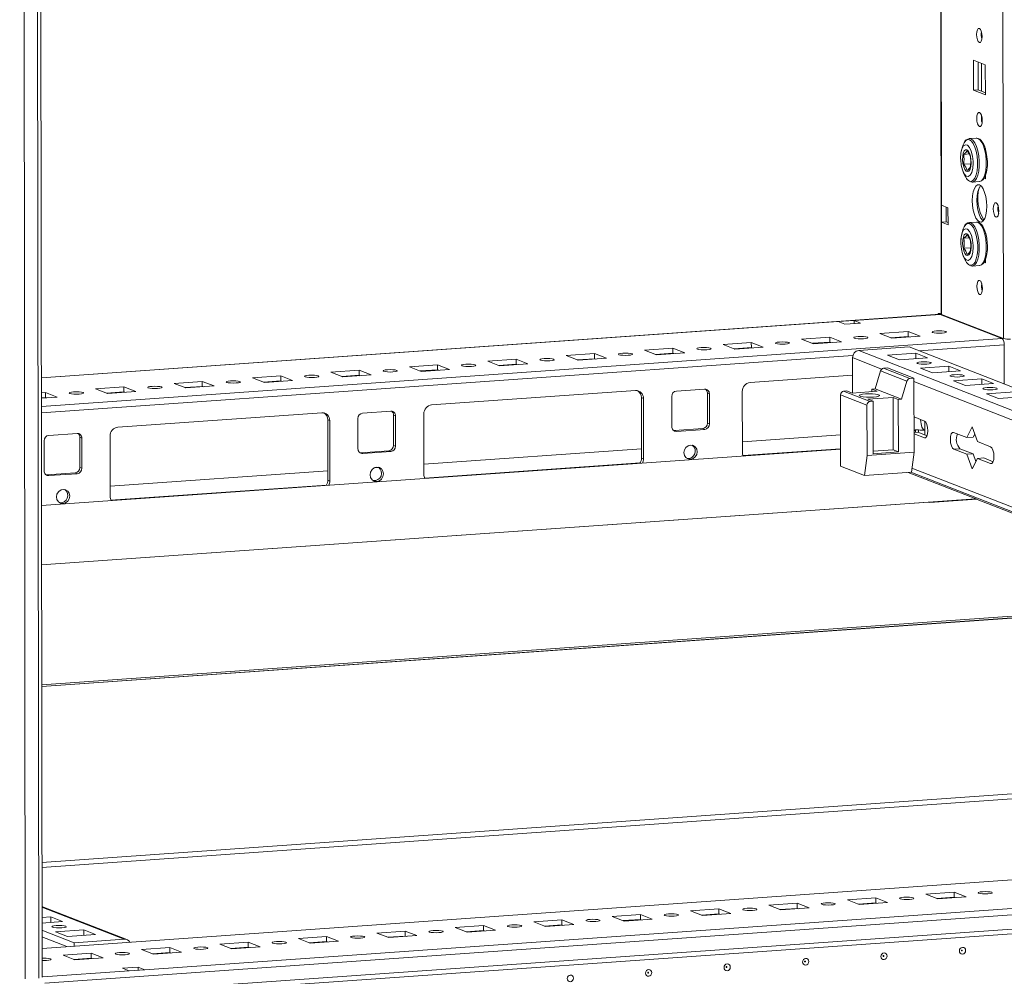
# Model space of a CAD drawing. Units: millimetres. Extents: x -131 to 11450, y 35 to 11747.
# Drawn here: x 9342 to 9631, y 1987 to 2268 of the extents above; entities that cross this region are included whole.
import ezdxf

# ---------------------------------------------------------------- set-up
doc = ezdxf.new("R2010")
doc.units = ezdxf.units.MM

msp = doc.modelspace()

# ---------------------------------------------------------------- linework, layer by layer
at = {"color": 8, "linetype": 'Continuous', "lineweight": 15}
for p, q in [((9628.275, 4078.284), (9630.537, 2174.575)), ((9612.34, 2213.722), (9610.126, 4077.003)), ((9344.721, 4058.008), (9347.183, 1986.825)), ((9343.22, 1986.545), (9340.758, 4057.74)), ((9624.134, 2263.104), (9624.132, 2264.607)), ((9624.153, 2247.208), (9624.143, 2255.447)), ((9613.777, 2213.161), (9613.782, 2208.868)), ((9347.953, 2163.061), (9582.067, 2179.586)), ((9630.18, 2174.608), (9347.963, 2154.687)), ((9579.712, 2173.502), (9574.624, 2173.143)), ((9605.725, 2171.017), (9630.803, 2172.788)), ((9347.965, 2152.823), (9586.35, 2169.65)), ((9533.63, 2170.249), (9528.541, 2169.89)), ((9556.671, 2171.875), (9551.583, 2171.516)), ((9487.547, 2166.996), (9482.458, 2166.637)), ((9510.588, 2168.623), (9505.5, 2168.263)), ((9586.248, 2168.993), (9594.797, 2165.653)), ((9441.464, 2163.743), (9436.376, 2163.384)), ((9464.506, 2165.37), (9459.417, 2165.011)), ((9418.423, 2162.117), (9413.334, 2161.758)), ((9604.29, 2161.945), (9652.999, 2142.92)), ((9372.34, 2158.864), (9367.252, 2158.505)), ((9395.381, 2160.49), (9390.293, 2160.131)), ((9349.299, 2157.237), (9347.96, 2157.143)), ((9607.413, 2145.455), (9607.753, 2145.479)), ((9582.731, 2142.248), (9554.122, 2140.228)), ((9523.872, 2138.093), (9460.574, 2133.625)), ((9626.813, 2137.877), (9627.154, 2137.901)), ((9640.93, 2122.022), (9603.701, 2136.563)), ((9431.706, 2131.587), (9368.408, 2127.119)), ((9608.561, 2126.588), (9348.018, 2108.197)), ((9685.003, 2096.73), (9348.06, 2072.946)), ((9348.061, 2072.407), (9686.172, 2096.274)), ((9348.152, 1995.495), (9975.393, 2039.771)), ((9348.138, 2007.67), (9372.317, 1998.226))]:
    msp.add_line(p, q, dxfattribs=at)
at = {"color": 7, "linetype": 'Continuous', "lineweight": 15}
for p, q in [((9610.001, 4076.994), (9612.253, 2181.77)), ((9348.162, 1987.069), (9345.701, 4058.077)), ((9621.763, 2247.504), (9621.753, 2256.381)), ((9621.753, 2256.381), (9625.245, 2255.017)), ((9623.136, 2255.841), (9623.146, 2247.602)), ((9625.245, 2255.017), (9625.255, 2246.14)), ((9621.763, 2247.504), (9623.146, 2247.602)), ((9625.255, 2246.14), (9621.763, 2247.504)), ((9623.146, 2247.602), (9625.255, 2246.778)), ((9622.591, 2233.459), (9620.528, 2233.314)), ((9620.528, 2233.314), (9620.609, 2233.316)), ((9625.181, 2230.396), (9625.274, 2230.359)), ((9625.274, 2230.359), (9625.275, 2230.085)), ((9618.9, 2228.691), (9620.501, 2228.804)), ((9618.904, 2225.787), (9620.943, 2225.931)), ((9625.285, 2221.482), (9624.849, 2221.653)), ((9625.124, 2222.183), (9625.284, 2222.12)), ((9625.283, 2222.743), (9625.285, 2221.482)), ((9621.429, 2220.545), (9623.493, 2220.691)), ((9621.493, 2220.552), (9621.429, 2220.545)), ((9612.34, 2213.722), (9614.28, 2212.965)), ((9612.346, 2208.791), (9612.34, 2213.722)), ((9613.729, 2208.888), (9613.724, 2213.182)), ((9614.28, 2212.965), (9614.286, 2208.033)), ((9612.346, 2208.791), (9613.729, 2208.888)), ((9612.379, 2181.667), (9612.346, 2208.791)), ((9614.286, 2208.033), (9612.346, 2208.791)), ((9613.729, 2208.888), (9614.286, 2208.671)), ((9622.621, 2208.802), (9620.557, 2208.656)), ((9620.557, 2208.656), (9620.638, 2208.658)), ((9618.93, 2204.034), (9620.53, 2204.147)), ((9625.21, 2205.738), (9625.304, 2205.702)), ((9625.304, 2205.702), (9625.304, 2205.428)), ((9618.933, 2201.13), (9620.973, 2201.274)), ((9621.458, 2195.888), (9623.522, 2196.033)), ((9621.522, 2195.894), (9621.458, 2195.888)), ((9625.314, 2196.825), (9624.878, 2196.995)), ((9625.154, 2197.525), (9625.313, 2197.463)), ((9625.313, 2198.085), (9625.314, 2196.825)), ((9611.91, 2181.719), (9347.953, 2163.087)), ((9586.676, 2179.912), (9612.021, 2181.701)), ((9611.4, 2181.943), (9612.253, 2182.004)), ((9629.928, 2174.707), (9611.4, 2181.943)), ((9611.4, 2181.943), (9611.4, 2181.683)), ((9612.021, 2181.701), (9611.91, 2181.719)), ((9630.18, 2174.608), (9612.021, 2181.701)), ((9612.379, 2181.667), (9630.537, 2174.575)), ((9582.067, 2179.586), (9586.676, 2179.912)), ((9584.007, 2178.829), (9582.067, 2179.586)), ((9588.616, 2179.154), (9584.007, 2178.829)), ((9586.676, 2179.912), (9588.616, 2179.154)), ((9586.677, 2179.017), (9586.676, 2179.912)), ((9571.258, 2174.457), (9579.553, 2175.043)), ((9579.553, 2175.043), (9583.045, 2173.679)), ((9579.553, 2175.043), (9579.555, 2173.563)), ((9594.3, 2176.084), (9602.595, 2176.669)), ((9597.792, 2174.72), (9594.3, 2176.084)), ((9602.596, 2175.19), (9597.508, 2174.831)), ((9606.087, 2175.305), (9597.792, 2174.72)), ((9599.764, 2174.99), (9599.764, 2174.859)), ((9600.329, 2174.899), (9600.045, 2175.01)), ((9602.595, 2176.669), (9606.087, 2175.305)), ((9602.595, 2176.669), (9602.596, 2175.19)), ((9602.88, 2175.079), (9602.596, 2175.19)), ((9548.217, 2172.831), (9556.512, 2173.416)), ((9551.709, 2171.467), (9548.217, 2172.831)), ((9556.512, 2173.416), (9560.004, 2172.052)), ((9556.512, 2173.416), (9556.514, 2171.937)), ((9574.75, 2173.093), (9571.258, 2174.457)), ((9579.555, 2173.563), (9574.467, 2173.204)), ((9583.045, 2173.679), (9574.75, 2173.093)), ((9579.839, 2173.452), (9579.555, 2173.563)), ((9588.098, 2171.106), (9602.835, 2172.146)), ((9602.835, 2172.146), (9944.673, 2038.627)), ((9630.255, 2174.685), (9629.928, 2174.707)), ((9630.816, 2161.217), (9630.803, 2172.788)), ((9502.134, 2169.578), (9510.429, 2170.163)), ((9505.626, 2168.214), (9502.134, 2169.578)), ((9510.429, 2170.163), (9513.921, 2168.8)), ((9510.429, 2170.163), (9510.431, 2168.684)), ((9525.176, 2171.204), (9533.471, 2171.79)), ((9528.668, 2169.84), (9525.176, 2171.204)), ((9533.472, 2170.31), (9528.384, 2169.951)), ((9536.963, 2170.426), (9528.668, 2169.84)), ((9533.471, 2171.79), (9536.963, 2170.426)), ((9533.471, 2171.79), (9533.472, 2170.31)), ((9533.756, 2170.2), (9533.472, 2170.31)), ((9556.514, 2171.937), (9551.425, 2171.578)), ((9560.004, 2172.052), (9551.709, 2171.467)), ((9556.797, 2171.826), (9556.514, 2171.937)), ((9929.936, 2037.587), (9588.098, 2171.106)), ((9596.504, 2169.731), (9604.799, 2170.316)), ((9599.997, 2168.367), (9596.504, 2169.731)), ((9604.799, 2170.316), (9608.291, 2168.952)), ((9604.801, 2168.706), (9604.799, 2170.316)), ((9456.052, 2166.325), (9464.346, 2166.911)), ((9459.544, 2164.961), (9456.052, 2166.325)), ((9464.346, 2166.911), (9467.839, 2165.547)), ((9464.346, 2166.911), (9464.348, 2165.431)), ((9479.093, 2167.952), (9487.388, 2168.537)), ((9482.585, 2166.588), (9479.093, 2167.952)), ((9487.39, 2167.058), (9482.301, 2166.698)), ((9490.88, 2167.173), (9482.585, 2166.588)), ((9487.388, 2168.537), (9490.88, 2167.173)), ((9487.388, 2168.537), (9487.39, 2167.058)), ((9487.673, 2166.947), (9487.39, 2167.058)), ((9510.431, 2168.684), (9505.343, 2168.325)), ((9513.921, 2168.8), (9505.626, 2168.214)), ((9510.715, 2168.573), (9510.431, 2168.684)), ((9586.248, 2168.993), (9586.26, 2158.614)), ((9608.291, 2168.952), (9599.997, 2168.367)), ((9606.205, 2165.942), (9614.5, 2166.528)), ((9614.5, 2166.528), (9617.992, 2165.164)), ((9614.502, 2164.917), (9614.5, 2166.528)), ((9409.969, 2163.072), (9418.264, 2163.658)), ((9418.264, 2163.658), (9421.756, 2162.294)), ((9418.264, 2163.658), (9418.266, 2162.178)), ((9433.01, 2164.699), (9441.305, 2165.284)), ((9436.502, 2163.335), (9433.01, 2164.699)), ((9441.307, 2163.805), (9436.218, 2163.446)), ((9444.797, 2163.92), (9436.502, 2163.335)), ((9441.305, 2165.284), (9444.797, 2163.92)), ((9441.305, 2165.284), (9441.307, 2163.805)), ((9441.591, 2163.694), (9441.307, 2163.805)), ((9464.348, 2165.431), (9459.26, 2165.072)), ((9467.839, 2165.547), (9459.544, 2164.961)), ((9464.632, 2165.32), (9464.348, 2165.431)), ((9586.254, 2163.823), (9556.156, 2161.699)), ((9594.476, 2165.153), (9592.849, 2159.795)), ((9594.476, 2165.153), (9602.237, 2162.122)), ((9596.529, 2165.973), (9595.35, 2165.889)), ((9603.11, 2162.858), (9595.35, 2165.889)), ((9604.289, 2162.942), (9596.529, 2165.973)), ((9609.697, 2164.578), (9606.205, 2165.942)), ((9617.992, 2165.164), (9609.697, 2164.578)), ((9386.928, 2161.446), (9395.222, 2162.031)), ((9390.42, 2160.082), (9386.928, 2161.446)), ((9395.224, 2160.552), (9390.136, 2160.193)), ((9398.715, 2160.667), (9390.42, 2160.082)), ((9395.222, 2162.031), (9398.715, 2160.667)), ((9395.222, 2162.031), (9395.224, 2160.552)), ((9395.508, 2160.441), (9395.224, 2160.552)), ((9413.461, 2161.708), (9409.969, 2163.072)), ((9418.266, 2162.178), (9413.177, 2161.819)), ((9421.756, 2162.294), (9413.461, 2161.708)), ((9418.549, 2162.067), (9418.266, 2162.178)), ((9602.237, 2162.122), (9600.61, 2156.763)), ((9604.289, 2162.942), (9603.11, 2162.858)), ((9604.315, 2141.243), (9604.289, 2162.942)), ((9615.905, 2162.153), (9624.2, 2162.739)), ((9619.397, 2160.789), (9615.905, 2162.153)), ((9627.692, 2161.375), (9619.397, 2160.789)), ((9624.2, 2162.739), (9627.692, 2161.375)), ((9624.202, 2161.128), (9624.2, 2162.739)), ((9347.958, 2158.695), (9349.14, 2158.778)), ((9349.14, 2158.778), (9352.632, 2157.414)), ((9349.14, 2158.778), (9349.141, 2157.299)), ((9363.886, 2159.819), (9372.181, 2160.405)), ((9367.378, 2158.455), (9363.886, 2159.819)), ((9372.183, 2158.925), (9367.094, 2158.566)), ((9375.673, 2159.041), (9367.378, 2158.455)), ((9372.181, 2160.405), (9375.673, 2159.041)), ((9372.181, 2160.405), (9372.183, 2158.925)), ((9372.467, 2158.815), (9372.183, 2158.925)), ((9462.608, 2155.095), (9522.515, 2159.324)), ((9534.498, 2159.184), (9542.793, 2159.769)), ((9544.177, 2158.387), (9543.595, 2158.615)), ((9543.606, 2149.738), (9543.595, 2158.615)), ((9544.177, 2158.387), (9544.188, 2149.51)), ((9553.854, 2159.07), (9553.875, 2141.317)), ((9582.712, 2158.093), (9590.473, 2155.062)), ((9582.712, 2158.093), (9582.737, 2137.134)), ((9583.633, 2159.144), (9584.555, 2159.209)), ((9591.393, 2156.113), (9583.633, 2159.144)), ((9586.107, 2158.603), (9584.555, 2159.209)), ((9586.107, 2158.603), (9593.48, 2159.123)), ((9591.928, 2159.73), (9592.849, 2159.795)), ((9591.928, 2159.73), (9593.48, 2159.123)), ((9591.928, 2159.73), (9591.929, 2159.014)), ((9600.61, 2156.763), (9592.849, 2159.795)), ((9625.605, 2158.364), (9633.9, 2158.95)), ((9629.097, 2157), (9625.605, 2158.364)), ((9352.632, 2157.414), (9347.96, 2157.085)), ((9349.141, 2157.299), (9347.96, 2157.216)), ((9349.425, 2157.188), (9349.141, 2157.299)), ((9524.822, 2157.021), (9524.24, 2157.248)), ((9524.261, 2139.495), (9524.24, 2157.248)), ((9524.822, 2157.021), (9524.843, 2139.267)), ((9533.128, 2148.73), (9533.117, 2157.606)), ((9590.473, 2155.062), (9590.49, 2140.267)), ((9590.763, 2156.784), (9598.136, 2157.305)), ((9592.315, 2156.178), (9590.763, 2156.784)), ((9592.315, 2156.178), (9591.393, 2156.113)), ((9592.333, 2140.792), (9592.315, 2156.178)), ((9598.136, 2157.305), (9599.688, 2156.698)), ((9598.154, 2141.918), (9598.136, 2157.305)), ((9600.61, 2156.763), (9599.688, 2156.698)), ((9599.688, 2156.698), (9599.706, 2141.312)), ((9637.392, 2157.586), (9629.097, 2157)), ((9370.442, 2148.59), (9430.35, 2152.818)), ((9442.332, 2152.678), (9450.627, 2153.263)), ((9452.012, 2151.881), (9451.43, 2152.109)), ((9451.44, 2143.232), (9451.43, 2152.109)), ((9452.012, 2151.881), (9452.022, 2143.005)), ((9460.328, 2134.713), (9460.306, 2152.467)), ((9432.657, 2150.515), (9432.075, 2150.743)), ((9432.096, 2132.989), (9432.075, 2150.743)), ((9432.657, 2150.515), (9432.678, 2132.762)), ((9440.962, 2142.224), (9440.952, 2151.101)), ((9544.188, 2149.51), (9543.606, 2149.738)), ((9604.303, 2151.599), (9607.407, 2150.387)), ((9607.467, 2150.358), (9607.47, 2147.662)), ((9350.167, 2146.172), (9358.462, 2146.758)), ((9533.688, 2147.581), (9533.93, 2147.575)), ((9533.93, 2147.575), (9542.225, 2148.161)), ((9534.512, 2147.348), (9533.93, 2147.575)), ((9542.807, 2147.933), (9534.512, 2147.348)), ((9542.225, 2148.161), (9542.807, 2147.933)), ((9582.726, 2146.355), (9553.872, 2144.318)), ((9604.308, 2147.025), (9605.376, 2147.101)), ((9607.413, 2145.455), (9604.309, 2146.668)), ((9604.696, 2147.755), (9605.618, 2147.82)), ((9604.696, 2147.755), (9604.697, 2147.053)), ((9605.376, 2147.101), (9608.145, 2146.019)), ((9605.618, 2147.82), (9605.619, 2147.006)), ((9607.472, 2146.282), (9607.47, 2147.662)), ((9615.943, 2147.052), (9619.823, 2145.537)), ((9619.823, 2145.537), (9621.371, 2148.629)), ((9621.371, 2148.629), (9622.927, 2144.324)), ((9622.117, 2146.567), (9621.667, 2145.667)), ((9348.797, 2135.718), (9348.786, 2144.595)), ((9359.846, 2145.376), (9359.264, 2145.603)), ((9359.275, 2136.726), (9359.264, 2145.603)), ((9359.846, 2145.376), (9359.857, 2136.499)), ((9368.162, 2128.208), (9368.141, 2145.961)), ((9452.022, 2143.005), (9451.44, 2143.232)), ((9539.165, 2143.28), (9538.126, 2143.207)), ((9619.823, 2145.537), (9621.667, 2145.667)), ((9622.927, 2144.324), (9626.807, 2142.809)), ((9582.731, 2142.121), (9347.998, 2125.551)), ((9441.523, 2141.075), (9441.764, 2141.069)), ((9441.764, 2141.069), (9450.059, 2141.655)), ((9442.347, 2140.842), (9441.764, 2141.069)), ((9450.641, 2141.428), (9442.347, 2140.842)), ((9450.059, 2141.655), (9450.641, 2141.428)), ((9524.258, 2142.228), (9460.324, 2137.715)), ((9590.49, 2140.267), (9604.315, 2141.243)), ((9592.332, 2141.507), (9598.154, 2141.918)), ((9599.706, 2141.312), (9592.333, 2140.792)), ((9598.154, 2141.918), (9599.706, 2141.312)), ((9603.546, 2135.382), (9604.315, 2141.243)), ((9617.792, 2142.251), (9615.949, 2142.121)), ((9619.829, 2140.605), (9615.949, 2142.121)), ((9617.792, 2142.251), (9621.672, 2140.735)), ((9619.829, 2140.605), (9621.672, 2140.735)), ((9621.385, 2136.301), (9619.829, 2140.605)), ((9621.672, 2140.735), (9622.483, 2138.493)), ((9524.843, 2139.267), (9524.261, 2139.495)), ((9589.722, 2134.406), (9590.49, 2140.267)), ((9622.933, 2139.393), (9621.385, 2136.301)), ((9622.933, 2139.393), (9624.776, 2139.523)), ((9626.813, 2137.877), (9622.933, 2139.393)), ((9624.776, 2139.523), (9627.545, 2138.442)), ((9349.357, 2134.569), (9349.599, 2134.564)), ((9349.599, 2134.564), (9357.894, 2135.149)), ((9350.181, 2134.336), (9349.599, 2134.564)), ((9358.476, 2134.922), (9350.181, 2134.336)), ((9357.894, 2135.149), (9358.476, 2134.922)), ((9359.857, 2136.499), (9359.275, 2136.726)), ((9432.093, 2135.722), (9368.159, 2131.209)), ((9447, 2136.774), (9445.961, 2136.701)), ((9582.737, 2137.134), (9589.722, 2134.406)), ((9603.546, 2135.382), (9589.722, 2134.406)), ((9622.777, 2127.411), (9602.551, 2135.311)), ((9603.413, 2135.372), (9640.931, 2120.718)), ((9432.678, 2132.762), (9432.096, 2132.989)), ((9354.835, 2130.269), (9353.795, 2130.195)), ((9348.018, 2108.193), (9622.394, 2127.561)), ((9608.953, 2126.435), (9608.561, 2126.588)), ((9608.953, 2126.435), (9622.777, 2127.411)), ((9622.394, 2127.561), (9640.932, 2120.32)), ((9686.071, 2096.289), (9348.061, 2072.43)), ((9348.122, 2020.771), (9815.229, 2053.743)), ((9815.234, 2052.262), (9348.124, 2019.29)), ((9975.282, 2039.789), (9348.152, 1995.521)), ((9349.017, 1985.317), (9994.175, 2030.858)), ((9963.598, 2030.564), (9378.348, 1989.252)), ((9348.691, 1979.735), (9993.672, 2025.263)), ((9994.18, 2026.616), (9349.022, 1981.076)), ((9584.742, 2009.798), (9593.037, 2010.383)), ((9593.037, 2010.383), (9596.529, 2009.019)), ((9593.037, 2010.383), (9593.039, 2008.904)), ((9607.784, 2011.424), (9616.078, 2012.01)), ((9611.276, 2010.06), (9607.784, 2011.424)), ((9616.08, 2010.53), (9610.992, 2010.171)), ((9619.571, 2010.646), (9611.276, 2010.06)), ((9616.078, 2012.01), (9619.571, 2010.646)), ((9616.078, 2012.01), (9616.08, 2010.53)), ((9616.364, 2010.419), (9616.08, 2010.53)), ((9373.05, 1998.116), (9348.138, 2007.846)), ((9561.701, 2008.171), (9569.996, 2008.757)), ((9565.193, 2006.807), (9561.701, 2008.171)), ((9569.998, 2007.277), (9564.909, 2006.918)), ((9573.488, 2007.393), (9565.193, 2006.807)), ((9569.996, 2008.757), (9573.488, 2007.393)), ((9569.996, 2008.757), (9569.998, 2007.277)), ((9570.281, 2007.167), (9569.998, 2007.277)), ((9588.234, 2008.434), (9584.742, 2009.798)), ((9593.039, 2008.904), (9587.95, 2008.545)), ((9596.529, 2009.019), (9588.234, 2008.434)), ((9593.323, 2008.793), (9593.039, 2008.904)), ((9348.141, 2004.572), (9350.718, 2004.754)), ((9350.718, 2004.754), (9354.21, 2003.39)), ((9350.72, 2003.143), (9350.718, 2004.754)), ((9515.618, 2004.918), (9523.913, 2005.504)), ((9519.11, 2003.554), (9515.618, 2004.918)), ((9523.913, 2005.504), (9527.405, 2004.14)), ((9523.913, 2005.504), (9523.915, 2004.025)), ((9538.66, 2006.545), (9546.954, 2007.13)), ((9542.152, 2005.181), (9538.66, 2006.545)), ((9546.956, 2005.651), (9541.868, 2005.292)), ((9550.447, 2005.766), (9542.152, 2005.181)), ((9546.954, 2007.13), (9550.447, 2005.766)), ((9546.954, 2007.13), (9546.956, 2005.651)), ((9547.24, 2005.54), (9546.956, 2005.651)), ((9354.21, 2003.39), (9348.143, 2002.962)), ((9469.535, 2001.666), (9477.83, 2002.251)), ((9473.028, 2000.302), (9469.535, 2001.666)), ((9477.83, 2002.251), (9481.322, 2000.887)), ((9477.83, 2002.251), (9477.832, 2000.772)), ((9492.577, 2003.292), (9500.872, 2003.878)), ((9496.069, 2001.928), (9492.577, 2003.292)), ((9500.873, 2002.398), (9495.785, 2002.039)), ((9504.364, 2002.514), (9496.069, 2001.928)), ((9500.872, 2003.878), (9504.364, 2002.514)), ((9500.872, 2003.878), (9500.873, 2002.398)), ((9501.157, 2002.287), (9500.873, 2002.398)), ((9523.915, 2004.025), (9518.826, 2003.665)), ((9527.405, 2004.14), (9519.11, 2003.554)), ((9524.199, 2003.914), (9523.915, 2004.025)), ((9357.579, 1997.186), (9348.146, 2000.87)), ((9348.148, 1998.898), (9355.471, 1996.038)), ((9352.123, 2000.379), (9360.418, 2000.965)), ((9355.615, 1999.015), (9352.123, 2000.379)), ((9363.91, 1999.601), (9355.615, 1999.015)), ((9360.418, 2000.965), (9363.91, 1999.601)), ((9360.42, 1999.355), (9360.418, 2000.965)), ((9423.453, 1998.413), (9431.748, 1998.998)), ((9431.748, 1998.998), (9435.24, 1997.634)), ((9431.748, 1998.998), (9431.749, 1997.519)), ((9446.494, 2000.039), (9454.789, 2000.625)), ((9449.986, 1998.675), (9446.494, 2000.039)), ((9454.791, 1999.145), (9449.702, 1998.786)), ((9458.281, 1999.261), (9449.986, 1998.675)), ((9454.789, 2000.625), (9458.281, 1999.261)), ((9454.789, 2000.625), (9454.791, 1999.145)), ((9455.075, 1999.034), (9454.791, 1999.145)), ((9477.832, 2000.772), (9472.744, 2000.412)), ((9481.322, 2000.887), (9473.028, 2000.302)), ((9478.116, 2000.661), (9477.832, 2000.772)), ((9372.317, 1998.226), (9357.579, 1997.186)), ((9357.579, 1997.186), (9357.581, 1996.186)), ((9377.37, 1995.16), (9385.665, 1995.745)), ((9385.665, 1995.745), (9389.157, 1994.381)), ((9385.665, 1995.745), (9385.667, 1994.266)), ((9400.411, 1996.786), (9408.706, 1997.372)), ((9403.904, 1995.422), (9400.411, 1996.786)), ((9408.708, 1995.892), (9403.62, 1995.533)), ((9412.198, 1996.008), (9403.904, 1995.422)), ((9408.706, 1997.372), (9412.198, 1996.008)), ((9408.706, 1997.372), (9408.708, 1995.892)), ((9408.992, 1995.781), (9408.708, 1995.892)), ((9426.945, 1997.049), (9423.453, 1998.413)), ((9431.749, 1997.519), (9426.661, 1997.16)), ((9435.24, 1997.634), (9426.945, 1997.049)), ((9432.033, 1997.408), (9431.749, 1997.519)), ((9354.329, 1993.533), (9362.624, 1994.119)), ((9357.821, 1992.169), (9354.329, 1993.533)), ((9362.624, 1994.119), (9366.116, 1992.755)), ((9362.624, 1994.119), (9362.625, 1992.639)), ((9380.862, 1993.796), (9377.37, 1995.16)), ((9385.667, 1994.266), (9380.578, 1993.907)), ((9389.157, 1994.381), (9380.862, 1993.796)), ((9385.951, 1994.155), (9385.667, 1994.266)), ((9362.625, 1992.639), (9357.537, 1992.28)), ((9366.116, 1992.755), (9357.821, 1992.169)), ((9362.909, 1992.529), (9362.625, 1992.639)), ((9371.8, 1989.685), (9376.408, 1990.01)), ((9376.408, 1990.01), (9378.348, 1989.252)), ((9376.408, 1990.01), (9376.409, 1989.115)), ((9373.74, 1988.927), (9348.394, 1987.138)), ((9373.74, 1988.927), (9371.8, 1989.685)), ((9378.348, 1989.252), (9373.74, 1988.927))]:
    msp.add_line(p, q, dxfattribs=at)
at = {"color": 7, "linetype": 'Continuous', "lineweight": 15, "flags": 128}
for points in [[(9623.492, 2261.518), (9623.18, 2261.798), (9622.915, 2262.35), (9622.738, 2263.091), (9622.675, 2263.908), (9622.736, 2264.676), (9622.912, 2265.279), (9623.175, 2265.625), (9623.487, 2265.661), (9623.799, 2265.381), (9624.064, 2264.829), (9624.241, 2264.088), (9624.304, 2263.271), (9624.243, 2262.503), (9624.067, 2261.9), (9623.804, 2261.554), (9623.492, 2261.518)], [(9623.521, 2236.86), (9623.209, 2237.14), (9622.944, 2237.692), (9622.767, 2238.433), (9622.704, 2239.25), (9622.765, 2240.018), (9622.941, 2240.621), (9623.205, 2240.967), (9623.516, 2241.003), (9623.828, 2240.723), (9624.093, 2240.171), (9624.271, 2239.43), (9624.334, 2238.613), (9624.273, 2237.845), (9624.097, 2237.242), (9623.833, 2236.896), (9623.521, 2236.86)], [(9618.743, 2231.507), (9619.001, 2232.087), (9619.476, 2232.736), (9620.016, 2233.046), (9620.59, 2232.999), (9621.164, 2232.598), (9621.705, 2231.865), (9622.182, 2230.845), (9622.567, 2229.595), (9622.837, 2228.189), (9622.977, 2226.708), (9622.979, 2225.238), (9622.842, 2223.865), (9622.575, 2222.669), (9622.193, 2221.718), (9621.718, 2221.069), (9621.178, 2220.759), (9620.604, 2220.806), (9620.604, 2220.806)], [(9622.591, 2233.459), (9622.673, 2233.462), (9623.034, 2233.388), (9623.629, 2232.972), (9624.189, 2232.214), (9624.683, 2231.157), (9625.081, 2229.863), (9625.361, 2228.407), (9625.506, 2226.873), (9625.508, 2225.351), (9625.366, 2223.93), (9625.09, 2222.691), (9624.694, 2221.707), (9624.203, 2221.035), (9623.643, 2220.714), (9623.556, 2220.698), (9623.493, 2220.691)], [(9625.792, 2227.269), (9625.626, 2228.692), (9625.527, 2229.233), (9625.327, 2230.075), (9625.081, 2230.856), (9624.783, 2231.582), (9624.442, 2232.214), (9624.058, 2232.734), (9623.627, 2233.133), (9623.135, 2233.39), (9622.709, 2233.442)], [(9621.639, 2226.136), (9621.538, 2224.642), (9621.243, 2223.397), (9620.787, 2222.541), (9620.222, 2222.171), (9619.611, 2222.328), (9619.023, 2222.994), (9618.524, 2224.095), (9618.171, 2225.506), (9618.004, 2227.069), (9617.993, 2227.559), (9618.094, 2229.053), (9618.389, 2230.298), (9618.845, 2231.154), (9619.411, 2231.524), (9620.022, 2231.367), (9620.61, 2230.701), (9621.108, 2229.6), (9621.461, 2228.189), (9621.628, 2226.626), (9621.639, 2226.136)], [(9618.737, 2231.497), (9618.197, 2229.654), (9618.084, 2228.963)], [(9618.675, 2231.283), (9618.628, 2231.17), (9618.5, 2230.642)], [(9619.812, 2230.053), (9620.222, 2229.719), (9620.588, 2229.075), (9620.87, 2228.188), (9621.038, 2227.157), (9621.073, 2226.092), (9620.972, 2225.109), (9620.746, 2224.314), (9620.42, 2223.794), (9620.027, 2223.605), (9619.612, 2223.767), (9619.219, 2224.263), (9618.891, 2225.039), (9618.663, 2226.011), (9618.56, 2227.074), (9618.593, 2228.112), (9618.758, 2229.013), (9619.039, 2229.68), (9619.403, 2230.039), (9619.812, 2230.053)], [(9619.888, 2229.757), (9619.496, 2229.236), (9618.9, 2228.691)], [(9620.883, 2225.014), (9620.978, 2226.459), (9620.879, 2227.918)], [(9618.624, 2223.875), (9618.819, 2223.29), (9619.467, 2222.002)], [(9620.947, 2220.608), (9621.446, 2220.547), (9621.518, 2220.571)], [(9623.555, 2208.849), (9623.002, 2209.25), (9622.487, 2209.993), (9622.044, 2211.028), (9621.703, 2212.284), (9621.488, 2213.675), (9621.414, 2215.108), (9621.485, 2216.483), (9621.697, 2217.708), (9622.035, 2218.699), (9622.475, 2219.389), (9622.99, 2219.73), (9623.542, 2219.699), (9624.094, 2219.298), (9624.61, 2218.555), (9625.053, 2217.52), (9625.393, 2216.264), (9625.608, 2214.873), (9625.682, 2213.44), (9625.611, 2212.065), (9625.399, 2210.84), (9625.062, 2209.849), (9624.621, 2209.159), (9624.107, 2208.818), (9623.555, 2208.849)], [(9623.874, 2219.503), (9623.858, 2219.486), (9623.417, 2218.797), (9623.079, 2217.806), (9622.868, 2216.581), (9622.797, 2215.205), (9622.871, 2213.773), (9623.086, 2212.381), (9623.426, 2211.125), (9623.869, 2210.09), (9624.384, 2209.348), (9624.605, 2209.143)], [(9628.401, 2210.284), (9628.085, 2210.566), (9627.817, 2211.125), (9627.637, 2211.875), (9627.574, 2212.702), (9627.636, 2213.479), (9627.813, 2214.089), (9628.08, 2214.439), (9628.396, 2214.476), (9628.711, 2214.193), (9628.979, 2213.634), (9629.159, 2212.884), (9629.223, 2212.058), (9629.161, 2211.28), (9628.983, 2210.67), (9628.716, 2210.32), (9628.401, 2210.284)], [(9621.668, 2201.478), (9621.567, 2199.984), (9621.272, 2198.74), (9620.816, 2197.884), (9620.251, 2197.513), (9619.64, 2197.67), (9619.052, 2198.337), (9618.554, 2199.438), (9618.201, 2200.849), (9618.033, 2202.411), (9618.023, 2202.902), (9618.124, 2204.395), (9618.419, 2205.64), (9618.875, 2206.496), (9619.44, 2206.866), (9620.051, 2206.71), (9620.639, 2206.043), (9621.137, 2204.942), (9621.49, 2203.531), (9621.657, 2201.969), (9621.668, 2201.478)], [(9618.767, 2206.839), (9618.227, 2204.996), (9618.114, 2204.305)], [(9622.621, 2208.802), (9622.702, 2208.804), (9623.064, 2208.73), (9623.658, 2208.314), (9624.219, 2207.556), (9624.712, 2206.499), (9625.111, 2205.205), (9625.39, 2203.749), (9625.535, 2202.216), (9625.537, 2200.694), (9625.396, 2199.272), (9625.119, 2198.034), (9624.724, 2197.05), (9624.232, 2196.378), (9623.673, 2196.057), (9623.585, 2196.04), (9623.522, 2196.033)], [(9625.821, 2202.612), (9625.655, 2204.035), (9625.556, 2204.575), (9625.356, 2205.418), (9625.111, 2206.198), (9624.812, 2206.924), (9624.471, 2207.556), (9624.088, 2208.076), (9623.656, 2208.476), (9623.164, 2208.732), (9622.738, 2208.784)], [(9618.704, 2206.625), (9618.658, 2206.512), (9618.529, 2205.985)], [(9619.842, 2205.395), (9620.251, 2205.062), (9620.617, 2204.417), (9620.899, 2203.531), (9621.067, 2202.499), (9621.102, 2201.434), (9621.002, 2200.451), (9620.776, 2199.656), (9620.449, 2199.136), (9620.057, 2198.947), (9619.642, 2199.109), (9619.249, 2199.605), (9618.92, 2200.381), (9618.692, 2201.353), (9618.589, 2202.416), (9618.622, 2203.454), (9618.788, 2204.355), (9619.068, 2205.022), (9619.432, 2205.382), (9619.842, 2205.395)], [(9619.917, 2205.099), (9619.526, 2204.579), (9618.93, 2204.034)], [(9620.912, 2200.357), (9621.008, 2201.802), (9620.909, 2203.261)], [(9618.653, 2199.217), (9618.848, 2198.632), (9619.496, 2197.344)], [(9620.977, 2195.95), (9621.475, 2195.889), (9621.547, 2195.914)], [(9623.58, 2187.545), (9623.268, 2187.825), (9623.003, 2188.377), (9622.826, 2189.118), (9622.763, 2189.935), (9622.824, 2190.703), (9622.999, 2191.306), (9623.263, 2191.652), (9623.575, 2191.688), (9623.887, 2191.408), (9624.152, 2190.856), (9624.329, 2190.115), (9624.392, 2189.298), (9624.331, 2188.53), (9624.155, 2187.927), (9623.891, 2187.581), (9623.58, 2187.545)], [(9612.253, 2181.77), (9612.253, 2181.768), (9612.286, 2181.717), (9612.379, 2181.667)], [(9586.737, 2174.745), (9586.573, 2174.877), (9586.728, 2175.01), (9587.179, 2175.123), (9587.858, 2175.2), (9588.66, 2175.228), (9589.465, 2175.203), (9590.149, 2175.129), (9590.608, 2175.018), (9590.772, 2174.886), (9590.617, 2174.753), (9590.166, 2174.64), (9589.487, 2174.563), (9588.685, 2174.535), (9587.88, 2174.56), (9587.196, 2174.633), (9586.737, 2174.745)], [(9609.778, 2176.371), (9609.614, 2176.503), (9609.769, 2176.636), (9610.22, 2176.749), (9610.899, 2176.826), (9611.702, 2176.854), (9612.506, 2176.829), (9613.19, 2176.756), (9613.649, 2176.644), (9613.814, 2176.512), (9613.659, 2176.379), (9613.207, 2176.266), (9612.529, 2176.189), (9611.726, 2176.161), (9610.921, 2176.186), (9610.238, 2176.26), (9609.778, 2176.371)], [(9563.696, 2173.118), (9563.531, 2173.25), (9563.686, 2173.383), (9564.138, 2173.497), (9564.816, 2173.573), (9565.619, 2173.601), (9566.424, 2173.576), (9567.107, 2173.503), (9567.567, 2173.391), (9567.731, 2173.259), (9567.576, 2173.126), (9567.125, 2173.013), (9566.446, 2172.937), (9565.643, 2172.909), (9564.839, 2172.933), (9564.155, 2173.007), (9563.696, 2173.118)], [(9517.613, 2169.865), (9517.448, 2169.998), (9517.604, 2170.13), (9518.055, 2170.244), (9518.734, 2170.32), (9519.536, 2170.348), (9520.341, 2170.324), (9521.025, 2170.25), (9521.484, 2170.139), (9521.648, 2170.006), (9521.493, 2169.874), (9521.042, 2169.76), (9520.363, 2169.684), (9519.561, 2169.656), (9518.756, 2169.68), (9518.072, 2169.754), (9517.613, 2169.865)], [(9540.654, 2171.492), (9540.49, 2171.624), (9540.645, 2171.757), (9541.096, 2171.87), (9541.775, 2171.947), (9542.578, 2171.975), (9543.382, 2171.95), (9544.066, 2171.876), (9544.525, 2171.765), (9544.69, 2171.633), (9544.535, 2171.5), (9544.083, 2171.387), (9543.405, 2171.31), (9542.602, 2171.282), (9541.797, 2171.307), (9541.113, 2171.38), (9540.654, 2171.492)], [(9471.53, 2166.612), (9471.366, 2166.745), (9471.521, 2166.878), (9471.972, 2166.991), (9472.651, 2167.067), (9473.454, 2167.095), (9474.258, 2167.071), (9474.942, 2166.997), (9475.401, 2166.886), (9475.566, 2166.754), (9475.41, 2166.621), (9474.959, 2166.507), (9474.281, 2166.431), (9473.478, 2166.403), (9472.673, 2166.427), (9471.989, 2166.501), (9471.53, 2166.612)], [(9494.572, 2168.239), (9494.407, 2168.371), (9494.562, 2168.504), (9495.014, 2168.617), (9495.692, 2168.694), (9496.495, 2168.722), (9497.3, 2168.697), (9497.983, 2168.624), (9498.443, 2168.512), (9498.607, 2168.38), (9498.452, 2168.247), (9498.001, 2168.134), (9497.322, 2168.057), (9496.519, 2168.029), (9495.715, 2168.054), (9495.031, 2168.128), (9494.572, 2168.239)], [(9608.073, 2167.125), (9607.26, 2167.097), (9606.446, 2167.122), (9605.754, 2167.196), (9605.29, 2167.309), (9605.123, 2167.443), (9605.28, 2167.577), (9605.737, 2167.692), (9606.424, 2167.769), (9607.236, 2167.798), (9608.05, 2167.773), (9608.742, 2167.698), (9609.207, 2167.585), (9609.373, 2167.452), (9609.216, 2167.317), (9608.759, 2167.203), (9608.073, 2167.125)], [(9425.448, 2163.36), (9425.283, 2163.492), (9425.438, 2163.625), (9425.89, 2163.738), (9426.568, 2163.814), (9427.371, 2163.843), (9428.175, 2163.818), (9428.859, 2163.744), (9429.319, 2163.633), (9429.483, 2163.501), (9429.328, 2163.368), (9428.877, 2163.254), (9428.198, 2163.178), (9427.395, 2163.15), (9426.591, 2163.175), (9425.907, 2163.248), (9425.448, 2163.36)], [(9448.489, 2164.986), (9448.324, 2165.118), (9448.48, 2165.251), (9448.931, 2165.364), (9449.61, 2165.441), (9450.412, 2165.469), (9451.217, 2165.444), (9451.901, 2165.371), (9452.36, 2165.259), (9452.524, 2165.127), (9452.369, 2164.994), (9451.918, 2164.881), (9451.239, 2164.804), (9450.437, 2164.776), (9449.632, 2164.801), (9448.948, 2164.875), (9448.489, 2164.986)], [(9617.773, 2163.336), (9616.961, 2163.308), (9616.147, 2163.333), (9615.454, 2163.407), (9614.99, 2163.52), (9614.823, 2163.654), (9614.98, 2163.788), (9615.437, 2163.903), (9616.124, 2163.98), (9616.936, 2164.009), (9617.75, 2163.984), (9618.442, 2163.909), (9618.907, 2163.797), (9619.073, 2163.663), (9618.916, 2163.528), (9618.46, 2163.414), (9617.773, 2163.336)], [(9379.365, 2160.107), (9379.2, 2160.239), (9379.356, 2160.372), (9379.807, 2160.485), (9380.486, 2160.562), (9381.288, 2160.59), (9382.093, 2160.565), (9382.777, 2160.491), (9383.236, 2160.38), (9383.4, 2160.248), (9383.245, 2160.115), (9382.794, 2160.002), (9382.115, 2159.925), (9381.312, 2159.897), (9380.508, 2159.922), (9379.824, 2159.995), (9379.365, 2160.107)], [(9402.406, 2161.733), (9402.242, 2161.865), (9402.397, 2161.998), (9402.848, 2162.112), (9403.527, 2162.188), (9404.33, 2162.216), (9405.134, 2162.191), (9405.818, 2162.118), (9406.277, 2162.006), (9406.442, 2161.874), (9406.286, 2161.741), (9405.835, 2161.628), (9405.157, 2161.551), (9404.354, 2161.523), (9403.549, 2161.548), (9402.865, 2161.622), (9402.406, 2161.733)], [(9356.324, 2158.48), (9356.159, 2158.612), (9356.314, 2158.745), (9356.766, 2158.859), (9357.444, 2158.935), (9358.247, 2158.963), (9359.051, 2158.939), (9359.735, 2158.865), (9360.194, 2158.753), (9360.359, 2158.621), (9360.204, 2158.488), (9359.752, 2158.375), (9359.074, 2158.299), (9358.271, 2158.271), (9357.467, 2158.295), (9356.783, 2158.369), (9356.324, 2158.48)], [(9592.364, 2157.434), (9593.239, 2157.528), (9593.869, 2157.666), (9594.176, 2157.83), (9594.125, 2158.002), (9593.72, 2158.16), (9593.012, 2158.285), (9592.085, 2158.362), (9591.051, 2158.383), (9590.036, 2158.343), (9589.16, 2158.249), (9588.531, 2158.112), (9588.223, 2157.947), (9588.275, 2157.775), (9588.679, 2157.618), (9589.387, 2157.492), (9590.314, 2157.415), (9591.348, 2157.395), (9592.364, 2157.434)], [(9627.473, 2159.548), (9626.661, 2159.519), (9625.847, 2159.544), (9625.155, 2159.619), (9624.69, 2159.731), (9624.524, 2159.865), (9624.681, 2160), (9625.137, 2160.114), (9625.824, 2160.192), (9626.636, 2160.22), (9627.45, 2160.195), (9628.143, 2160.121), (9628.607, 2160.008), (9628.774, 2159.874), (9628.617, 2159.74), (9628.16, 2159.625), (9627.473, 2159.548)], [(9607.407, 2150.387), (9607.778, 2150.054), (9608.094, 2149.396), (9608.305, 2148.514), (9608.38, 2147.542), (9608.307, 2146.627), (9608.098, 2145.909), (9607.784, 2145.498), (9607.413, 2145.455)], [(9604.308, 2147.456), (9604.494, 2147.56), (9604.696, 2147.755)], [(9615.949, 2142.121), (9615.578, 2142.454), (9615.262, 2143.111), (9615.051, 2143.993), (9614.976, 2144.966), (9615.049, 2145.88), (9615.258, 2146.598), (9615.572, 2147.01), (9615.943, 2147.052)], [(9538.669, 2139.134), (9537.92, 2139.24), (9537.284, 2139.65), (9536.858, 2140.3), (9536.708, 2141.091), (9536.857, 2141.904), (9537.28, 2142.614), (9537.915, 2143.113), (9538.664, 2143.326), (9539.414, 2143.219), (9540.05, 2142.809), (9540.475, 2142.159), (9540.625, 2141.368), (9540.477, 2140.555), (9540.054, 2139.845), (9539.419, 2139.346), (9538.669, 2139.134)], [(9626.807, 2142.809), (9627.179, 2142.476), (9627.494, 2141.819), (9627.705, 2140.937), (9627.78, 2139.964), (9627.708, 2139.05), (9627.498, 2138.332), (9627.184, 2137.92), (9626.813, 2137.877)], [(9446.504, 2132.628), (9445.754, 2132.735), (9445.118, 2133.144), (9444.693, 2133.794), (9444.543, 2134.586), (9444.691, 2135.398), (9445.115, 2136.108), (9445.75, 2136.607), (9446.499, 2136.82), (9447.249, 2136.713), (9447.885, 2136.304), (9448.31, 2135.654), (9448.46, 2134.862), (9448.312, 2134.05), (9447.888, 2133.34), (9447.253, 2132.84), (9446.504, 2132.628)], [(9354.339, 2126.122), (9353.589, 2126.229), (9352.953, 2126.638), (9352.528, 2127.288), (9352.378, 2128.08), (9352.526, 2128.892), (9352.95, 2129.602), (9353.584, 2130.102), (9354.334, 2130.314), (9355.083, 2130.207), (9355.719, 2129.798), (9356.145, 2129.148), (9356.295, 2128.356), (9356.147, 2127.544), (9355.723, 2126.834), (9355.088, 2126.335), (9354.339, 2126.122)], [(9604.092, 2010.358), (9604.256, 2010.226), (9604.101, 2010.093), (9603.65, 2009.98), (9602.971, 2009.904), (9602.169, 2009.875), (9601.364, 2009.9), (9600.68, 2009.974), (9600.221, 2010.085), (9600.056, 2010.217), (9600.212, 2010.35), (9600.663, 2010.464), (9601.342, 2010.54), (9602.144, 2010.568), (9602.949, 2010.543), (9603.633, 2010.47), (9604.092, 2010.358)], [(9627.133, 2011.985), (9627.298, 2011.853), (9627.143, 2011.72), (9626.691, 2011.606), (9626.013, 2011.53), (9625.21, 2011.502), (9624.405, 2011.527), (9623.721, 2011.6), (9623.262, 2011.712), (9623.098, 2011.844), (9623.253, 2011.977), (9623.704, 2012.09), (9624.383, 2012.166), (9625.186, 2012.195), (9625.99, 2012.17), (9626.674, 2012.096), (9627.133, 2011.985)], [(9558.009, 2007.106), (9558.174, 2006.973), (9558.018, 2006.84), (9557.567, 2006.727), (9556.889, 2006.651), (9556.086, 2006.623), (9555.281, 2006.647), (9554.597, 2006.721), (9554.138, 2006.832), (9553.974, 2006.964), (9554.129, 2007.097), (9554.58, 2007.211), (9555.259, 2007.287), (9556.062, 2007.315), (9556.866, 2007.291), (9557.55, 2007.217), (9558.009, 2007.106)], [(9581.051, 2008.732), (9581.215, 2008.6), (9581.06, 2008.467), (9580.609, 2008.354), (9579.93, 2008.277), (9579.127, 2008.249), (9578.323, 2008.274), (9577.639, 2008.347), (9577.18, 2008.459), (9577.015, 2008.591), (9577.17, 2008.724), (9577.622, 2008.837), (9578.3, 2008.914), (9579.103, 2008.942), (9579.907, 2008.917), (9580.591, 2008.843), (9581.051, 2008.732)], [(9534.968, 2005.479), (9535.132, 2005.347), (9534.977, 2005.214), (9534.526, 2005.101), (9533.847, 2005.024), (9533.044, 2004.996), (9532.24, 2005.021), (9531.556, 2005.094), (9531.097, 2005.206), (9530.932, 2005.338), (9531.088, 2005.471), (9531.539, 2005.584), (9532.218, 2005.661), (9533.02, 2005.689), (9533.825, 2005.664), (9534.509, 2005.59), (9534.968, 2005.479)], [(9352.342, 2002.207), (9353.154, 2002.235), (9353.969, 2002.21), (9354.661, 2002.136), (9355.125, 2002.023), (9355.292, 2001.889), (9355.135, 2001.755), (9354.678, 2001.64), (9353.991, 2001.563), (9353.179, 2001.534), (9352.365, 2001.559), (9351.673, 2001.634), (9351.208, 2001.746), (9351.042, 2001.88), (9351.199, 2002.015), (9351.655, 2002.129), (9352.342, 2002.207)], [(9488.885, 2002.226), (9489.05, 2002.094), (9488.894, 2001.961), (9488.443, 2001.848), (9487.764, 2001.771), (9486.962, 2001.743), (9486.157, 2001.768), (9485.473, 2001.842), (9485.014, 2001.953), (9484.85, 2002.085), (9485.005, 2002.218), (9485.456, 2002.331), (9486.135, 2002.408), (9486.938, 2002.436), (9487.742, 2002.411), (9488.426, 2002.338), (9488.885, 2002.226)], [(9511.926, 2003.853), (9512.091, 2003.72), (9511.936, 2003.588), (9511.484, 2003.474), (9510.806, 2003.398), (9510.003, 2003.37), (9509.199, 2003.394), (9508.515, 2003.468), (9508.056, 2003.579), (9507.891, 2003.712), (9508.046, 2003.844), (9508.498, 2003.958), (9509.176, 2004.034), (9509.979, 2004.062), (9510.783, 2004.038), (9511.467, 2003.964), (9511.926, 2003.853)], [(9442.802, 1998.973), (9442.967, 1998.841), (9442.812, 1998.708), (9442.36, 1998.595), (9441.682, 1998.518), (9440.879, 1998.49), (9440.075, 1998.515), (9439.391, 1998.589), (9438.931, 1998.7), (9438.767, 1998.832), (9438.922, 1998.965), (9439.373, 1999.078), (9440.052, 1999.155), (9440.855, 1999.183), (9441.659, 1999.158), (9442.343, 1999.085), (9442.802, 1998.973)], [(9465.844, 2000.6), (9466.008, 2000.468), (9465.853, 2000.335), (9465.402, 2000.221), (9464.723, 2000.145), (9463.92, 2000.117), (9463.116, 2000.141), (9462.432, 2000.215), (9461.973, 2000.326), (9461.808, 2000.459), (9461.964, 2000.592), (9462.415, 2000.705), (9463.093, 2000.781), (9463.896, 2000.809), (9464.701, 2000.785), (9465.385, 2000.711), (9465.844, 2000.6)], [(9396.72, 1995.72), (9396.884, 1995.588), (9396.729, 1995.455), (9396.278, 1995.342), (9395.599, 1995.266), (9394.796, 1995.237), (9393.992, 1995.262), (9393.308, 1995.336), (9392.849, 1995.447), (9392.684, 1995.579), (9392.839, 1995.712), (9393.291, 1995.826), (9393.969, 1995.902), (9394.772, 1995.93), (9395.577, 1995.905), (9396.261, 1995.832), (9396.72, 1995.72)], [(9419.761, 1997.347), (9419.926, 1997.215), (9419.77, 1997.082), (9419.319, 1996.968), (9418.64, 1996.892), (9417.838, 1996.864), (9417.033, 1996.889), (9416.349, 1996.962), (9415.89, 1997.074), (9415.726, 1997.206), (9415.881, 1997.339), (9416.332, 1997.452), (9417.011, 1997.528), (9417.813, 1997.557), (9418.618, 1997.532), (9419.302, 1997.458), (9419.761, 1997.347)], [(9618.543, 1995.825), (9618.896, 1995.775), (9619.195, 1995.583), (9619.395, 1995.277), (9619.466, 1994.904), (9619.396, 1994.522), (9619.197, 1994.188), (9618.898, 1993.953), (9618.545, 1993.853), (9618.193, 1993.903), (9617.893, 1994.096), (9617.693, 1994.402), (9617.623, 1994.774), (9617.692, 1995.156), (9617.892, 1995.491), (9618.19, 1995.725), (9618.543, 1995.825)], [(9373.678, 1994.094), (9373.843, 1993.962), (9373.688, 1993.829), (9373.236, 1993.716), (9372.558, 1993.639), (9371.755, 1993.611), (9370.95, 1993.636), (9370.267, 1993.709), (9369.807, 1993.821), (9369.643, 1993.953), (9369.798, 1994.086), (9370.249, 1994.199), (9370.928, 1994.276), (9371.731, 1994.304), (9372.535, 1994.279), (9373.219, 1994.205), (9373.678, 1994.094)], [(9595.502, 1994.199), (9595.854, 1994.149), (9596.154, 1993.956), (9596.354, 1993.65), (9596.425, 1993.278), (9596.355, 1992.895), (9596.155, 1992.561), (9595.857, 1992.326), (9595.504, 1992.226), (9595.151, 1992.277), (9594.852, 1992.469), (9594.652, 1992.775), (9594.581, 1993.148), (9594.651, 1993.53), (9594.85, 1993.864), (9595.149, 1994.099), (9595.502, 1994.199)], [(9595.309, 1993.421), (9595.261, 1993.407), (9595.221, 1993.376), (9595.195, 1993.331), (9595.185, 1993.28), (9595.195, 1993.23), (9595.222, 1993.189), (9595.262, 1993.163), (9595.309, 1993.156), (9595.356, 1993.17), (9595.396, 1993.201), (9595.423, 1993.246), (9595.432, 1993.297), (9595.423, 1993.347), (9595.396, 1993.388), (9595.356, 1993.414), (9595.309, 1993.421)], [(9618.35, 1995.047), (9618.303, 1995.034), (9618.263, 1995.002), (9618.236, 1994.957), (9618.227, 1994.906), (9618.236, 1994.856), (9618.263, 1994.815), (9618.303, 1994.79), (9618.35, 1994.783), (9618.398, 1994.796), (9618.438, 1994.828), (9618.464, 1994.872), (9618.474, 1994.924), (9618.464, 1994.974), (9618.437, 1995.015), (9618.397, 1995.04), (9618.35, 1995.047)], [(9350.637, 1992.468), (9350.802, 1992.335), (9350.646, 1992.202), (9350.195, 1992.089), (9349.516, 1992.013), (9348.714, 1991.985), (9348.156, 1991.996)], [(9549.419, 1990.946), (9549.772, 1990.896), (9550.071, 1990.703), (9550.271, 1990.397), (9550.342, 1990.025), (9550.272, 1989.642), (9550.073, 1989.308), (9549.774, 1989.073), (9549.421, 1988.974), (9549.069, 1989.024), (9548.769, 1989.216), (9548.569, 1989.522), (9548.499, 1989.895), (9548.568, 1990.277), (9548.768, 1990.611), (9549.066, 1990.846), (9549.419, 1990.946)], [(9549.226, 1990.168), (9549.179, 1990.154), (9549.139, 1990.123), (9549.112, 1990.078), (9549.103, 1990.027), (9549.112, 1989.977), (9549.139, 1989.936), (9549.179, 1989.91), (9549.226, 1989.903), (9549.274, 1989.917), (9549.314, 1989.948), (9549.34, 1989.993), (9549.35, 1990.044), (9549.34, 1990.094), (9549.313, 1990.135), (9549.273, 1990.161), (9549.226, 1990.168)], [(9572.46, 1992.573), (9572.813, 1992.522), (9573.112, 1992.33), (9573.313, 1992.024), (9573.383, 1991.651), (9573.313, 1991.269), (9573.114, 1990.935), (9572.815, 1990.7), (9572.463, 1990.6), (9572.11, 1990.65), (9571.811, 1990.843), (9571.61, 1991.149), (9571.54, 1991.521), (9571.61, 1991.904), (9571.809, 1992.238), (9572.108, 1992.473), (9572.46, 1992.573)], [(9572.267, 1991.794), (9572.22, 1991.781), (9572.18, 1991.749), (9572.153, 1991.705), (9572.144, 1991.653), (9572.153, 1991.603), (9572.18, 1991.562), (9572.22, 1991.537), (9572.268, 1991.53), (9572.315, 1991.543), (9572.355, 1991.575), (9572.382, 1991.62), (9572.391, 1991.671), (9572.382, 1991.721), (9572.355, 1991.762), (9572.315, 1991.787), (9572.267, 1991.794)], [(9503.336, 1987.693), (9503.689, 1987.643), (9503.988, 1987.45), (9504.189, 1987.144), (9504.259, 1986.772), (9504.189, 1986.39), (9503.99, 1986.056), (9503.691, 1985.821), (9503.339, 1985.721), (9502.986, 1985.771), (9502.687, 1985.964), (9502.486, 1986.269), (9502.416, 1986.642), (9502.486, 1987.024), (9502.685, 1987.358), (9502.984, 1987.593), (9503.336, 1987.693)], [(9526.378, 1989.32), (9526.73, 1989.269), (9527.03, 1989.077), (9527.23, 1988.771), (9527.3, 1988.398), (9527.231, 1988.016), (9527.031, 1987.682), (9526.733, 1987.447), (9526.38, 1987.347), (9526.027, 1987.397), (9525.728, 1987.59), (9525.528, 1987.896), (9525.457, 1988.268), (9525.527, 1988.651), (9525.726, 1988.985), (9526.025, 1989.22), (9526.378, 1989.32)], [(9526.185, 1988.541), (9526.137, 1988.528), (9526.097, 1988.496), (9526.071, 1988.452), (9526.061, 1988.4), (9526.071, 1988.351), (9526.098, 1988.31), (9526.138, 1988.284), (9526.185, 1988.277), (9526.232, 1988.29), (9526.272, 1988.322), (9526.299, 1988.367), (9526.308, 1988.418), (9526.299, 1988.468), (9526.272, 1988.509), (9526.232, 1988.535), (9526.185, 1988.541)]]:
    msp.add_lwpolyline(points, dxfattribs=at)
at = {"color": 8, "linetype": 'Continuous', "lineweight": 15, "flags": 128}
for points in [[(9620.609, 2233.316), (9620.971, 2233.242), (9621.565, 2232.826), (9622.126, 2232.068), (9622.619, 2231.011), (9623.018, 2229.717), (9623.297, 2228.261), (9623.442, 2226.728), (9623.444, 2225.206), (9623.303, 2223.784), (9623.026, 2222.545), (9622.631, 2221.562), (9622.139, 2220.889), (9621.58, 2220.569), (9621.493, 2220.552)], [(9618.773, 2206.85), (9619.031, 2207.429), (9619.505, 2208.078), (9620.045, 2208.388), (9620.619, 2208.341), (9621.193, 2207.94), (9621.734, 2207.208), (9622.211, 2206.187), (9622.596, 2204.937), (9622.866, 2203.531), (9623.006, 2202.05), (9623.008, 2200.58), (9622.871, 2199.207), (9622.604, 2198.011), (9622.222, 2197.061), (9621.747, 2196.412), (9621.207, 2196.102), (9620.634, 2196.149), (9620.634, 2196.149)], [(9620.638, 2208.658), (9621, 2208.584), (9621.595, 2208.169), (9622.155, 2207.41), (9622.649, 2206.354), (9623.047, 2205.06), (9623.327, 2203.603), (9623.472, 2202.07), (9623.474, 2200.548), (9623.332, 2199.127), (9623.055, 2197.888), (9622.66, 2196.904), (9622.168, 2196.232), (9621.609, 2195.911), (9621.522, 2195.894)]]:
    msp.add_lwpolyline(points, dxfattribs=at)
at = {"color": 7, "linetype": 'Continuous', "lineweight": 15}
for centre, radius, start, end in [((9629.181, 2263.991), 5.124, 172.07308, 196.00231), ((9629.21, 2239.333), 5.124, 172.07308, 196.00231), ((9620.69, 2231.514), 1.782, 91.44492, 162.12867), ((9624.856, 2227.781), 6.874, 170.10524, 184.02358), ((9607.985, 2227.226), 11.013, 352.49176, 7.64444), ((9614.965, 2225.916), 6.244, 18.70123, 37.95674), ((9615.171, 2226.071), 10.689, 339.28438, 6.43936), ((9613.974, 2221.943), 6.251, 18.71157, 37.9464), ((9617.493, 2227.166), 4.015, 306.74875, 327.5976), ((9622.002, 2223.298), 2.857, 208.05433, 240.71376), ((9623.068, 2222.821), 2.166, 283.70986, 345.79049), ((9634.967, 2215.724), 11.937, 164.71753, 211.8524), ((9634.117, 2212.783), 5.161, 171.6081, 196.4673), ((9620.719, 2206.857), 1.782, 91.44492, 162.12867), ((9624.886, 2203.124), 6.874, 170.10524, 184.02358), ((9608.014, 2202.569), 11.013, 352.49176, 7.64444), ((9614.994, 2201.259), 6.244, 18.70123, 37.95674), ((9614.004, 2197.286), 6.251, 18.71157, 37.9464), ((9615.2, 2201.413), 10.689, 339.28438, 6.43936), ((9617.522, 2202.508), 4.015, 306.74875, 327.5976), ((9622.031, 2198.641), 2.857, 208.05433, 240.71376), ((9623.098, 2198.164), 2.166, 283.70986, 345.79049), ((9629.269, 2190.018), 5.124, 172.07308, 196.00231), ((9628.648, 2173.068), 2.172, 352.59603, 45.16853), ((9631.997, 2180.734), 6.33, 256.67289, 275.76997), ((9588.333, 2169.034), 2.085, 96.46408, 181.13082), ((9595.454, 2164.88), 1.015, 95.86475, 164.37553), ((9556.448, 2159.121), 2.594, 96.46408, 181.13082), ((9603.214, 2161.849), 1.015, 95.86475, 164.37553), ((9522.619, 2157.121), 2.205, 357.39465, 92.70342), ((9521.937, 2157.306), 2.304, 358.55802, 58.87113), ((9534.673, 2157.637), 1.556, 96.46408, 181.13082), ((9542.855, 2158.447), 1.323, 357.39465, 92.70342), ((9542.196, 2158.643), 1.399, 358.82582, 53.17032), ((9583.75, 2158.113), 1.037, 96.46408, 181.13082), ((9462.9, 2152.518), 2.594, 96.46408, 181.13082), ((9591.51, 2155.082), 1.037, 96.46408, 181.13082), ((9430.454, 2150.615), 2.205, 357.39465, 92.70342), ((9429.772, 2150.801), 2.304, 358.55802, 58.87114), ((9442.508, 2151.131), 1.556, 96.46408, 181.13082), ((9450.69, 2151.942), 1.323, 357.39465, 92.70342), ((9450.03, 2152.137), 1.399, 358.82582, 53.17032), ((9542.05, 2149.707), 1.556, 276.46408, 1.13082), ((9542.632, 2149.48), 1.556, 276.46408, 1.13082), ((9350.342, 2144.626), 1.556, 96.46408, 181.13082), ((9358.524, 2145.436), 1.323, 357.39465, 92.70342), ((9357.865, 2145.632), 1.399, 358.82582, 53.17032), ((9370.734, 2146.012), 2.594, 96.46408, 181.13082), ((9534.45, 2148.67), 1.323, 177.39465, 272.70342), ((9620.847, 2145.013), 4.118, 157.05458, 222.12217), ((9449.884, 2143.201), 1.556, 276.46408, 1.13082), ((9537.902, 2141.528), 2.158, 262.29254, 55.03711), ((9442.284, 2142.164), 1.323, 177.39465, 272.70342), ((9450.466, 2142.974), 1.556, 276.46408, 1.13082), ((9556.345, 2141.304), 2.47, 179.70248, 209.02697), ((9521.529, 2139.499), 2.732, 325.72095, 359.9213), ((9522.115, 2139.271), 2.728, 332.54615, 359.93542), ((9350.119, 2135.658), 1.323, 177.39465, 272.70342), ((9357.719, 2136.696), 1.556, 276.46408, 1.13082), ((9358.301, 2136.468), 1.556, 276.46408, 1.13082), ((9445.737, 2135.022), 2.158, 262.29254, 55.03711), ((9462.797, 2134.701), 2.47, 179.70248, 209.02697), ((9429.364, 2132.993), 2.732, 325.72095, 359.9213), ((9429.95, 2132.765), 2.728, 332.54615, 359.93542), ((9353.572, 2128.517), 2.158, 262.29254, 55.03711), ((9370.632, 2128.195), 2.47, 179.70248, 209.02697), ((9372.432, 1996.529), 1.701, 28.49426, 93.87135), ((9348.765, 1984.622), 8.066, 76.57973, 94.33403)]:
    msp.add_arc(centre, radius, start, end, dxfattribs=at)
for centre, major_axis, ratio, start_param, end_param in [((9607.883, 2151.939), (0.383, 4.28), 0.3720146, 1.8638793, 3.1229824), ((9609.188, 2152.031), (6.655, 1.92), 0.5899403, 3.9866554, 4.2865978)]:
    msp.add_ellipse(centre, major_axis=major_axis, ratio=ratio, start_param=start_param, end_param=end_param, dxfattribs=at)

doc.saveas('drawing.dxf')
